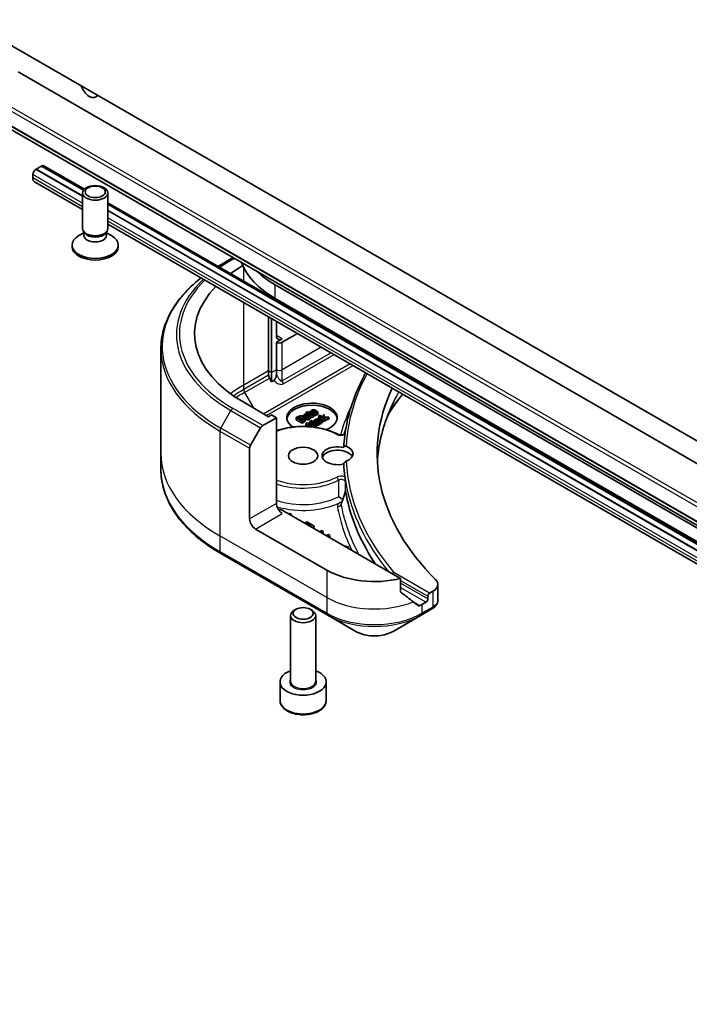
# Model space of a CAD drawing. Units: millimetres. Extents: x 65 to 9314, y 36 to 1582.
# Drawn here: x 1245 to 1325, y 301 to 418 of the extents above; entities that cross this region are included whole.
import ezdxf

# ---------------------------------------------------------------- set-up
doc = ezdxf.new("R2010")
doc.units = ezdxf.units.MM
doc.header["$LTSCALE"] = 4.5
doc.layers.add('Visible (ISO)', color=7, linetype='Continuous', lineweight=35)
doc.layers.add('Visible Narrow (ISO)', color=7, linetype='Continuous', lineweight=25)

msp = doc.modelspace()

# ---------------------------------------------------------------- linework, layer by layer
at = {"layer": 'Visible (ISO)'}
for p, q in [((1357.442, 349.5643), (1238.883, 418.0144)), ((1245.0057, 411.785), (1386.4271, 330.1353)), ((1242.4971, 405.8937), (1383.9185, 324.2441)), ((1247.1271, 400.1744), (1247.1624, 400.1948)), ((1247.1624, 400.2112), (1247.7988, 400.5786)), ((1247.1624, 400.1948), (1247.1624, 400.2112)), ((1247.1624, 400.2112), (1252.6981, 397.0151)), ((1252.6981, 396.9988), (1247.1624, 400.1948)), ((1247.7988, 400.5786), (1252.8018, 397.6901)), ((1247.813, 400.5704), (1247.8342, 400.5827)), ((1252.9124, 397.8199), (1248.0842, 400.6074)), ((1246.7735, 399.1538), (1246.7735, 399.562)), ((1252.6981, 395.395), (1246.9806, 398.696)), ((1252.6981, 393.1308), (1252.6981, 397.3738)), ((1255.6981, 393.1308), (1255.6981, 397.3738)), ((1387.2627, 320.2527), (1255.6981, 396.2115)), ((1255.6981, 396.0179), (1387.152, 320.123)), ((1255.6981, 395.2831), (1387.0484, 319.4479)), ((1387.0484, 319.4316), (1255.6981, 395.2667)), ((1387.0484, 317.8278), (1255.6981, 393.663)), ((1252.8515, 392.6363), (1252.2536, 392.2911)), ((1252.9385, 392.6055), (1252.795, 392.8246)), ((1252.8515, 392.3143), (1252.8515, 392.7383)), ((1255.4578, 392.6055), (1255.6013, 392.8246)), ((1255.5448, 392.3143), (1255.5448, 392.7383)), ((1255.5448, 392.6363), (1256.1427, 392.2911)), ((1251.4481, 390.9671), (1251.4481, 391.1685)), ((1256.9481, 390.9671), (1256.9481, 391.1685)), ((1269.1509, 388.8196), (1270.358, 389.5165)), ((1270.6107, 389.6624), (1270.358, 389.5165)), ((1424.1159, 300.7006), (1275.6235, 386.4328)), ((1274.8457, 385.1567), (1274.8457, 385.2853)), ((1275.1992, 385.0552), (1275.1992, 384.9526)), ((1275.6235, 384.7998), (1387.3258, 320.3084)), ((1275.7649, 384.7181), (1275.7649, 384.626)), ((1276.9579, 383.9372), (1277.0377, 383.9833)), ((1274.8457, 376.1857), (1274.8457, 382.6081)), ((1275.1992, 382.404), (1275.1992, 375.9816)), ((1275.7649, 382.0774), (1275.7649, 380.3907)), ((1280.4934, 381.896), (1280.5732, 381.9421)), ((1276.472, 379.5742), (1278.2863, 380.6217)), ((1276.472, 379.9825), (1275.7649, 379.5742)), ((1275.7649, 379.5742), (1275.7649, 376.3082)), ((1262.0179, 378.7927), (1262.0179, 366.3061)), ((1274.8457, 375.6664), (1274.8457, 376.1857)), ((1275.1992, 375.9816), (1275.1992, 374.885)), ((1275.7649, 376.3082), (1275.7649, 375.7889)), ((1275.1992, 374.885), (1274.9492, 375.318)), ((1275.457, 375.0338), (1275.1992, 374.885)), ((1274.8457, 370.7152), (1271.8758, 372.4299)), ((1275.1992, 370.9193), (1274.8457, 370.7152)), ((1275.7649, 370.5927), (1275.1992, 370.9193)), ((1278.9782, 370.8704), (1279.0693, 370.8178)), ((1278.9782, 370.7503), (1278.9782, 370.8704)), ((1279.0693, 370.8178), (1279.0744, 370.8208)), ((1279.0693, 370.7012), (1279.0693, 370.8178)), ((1279.0744, 370.6978), (1279.0744, 370.8208)), ((1279.2244, 370.4839), (1279.2244, 370.7288)), ((1279.4148, 371.3118), (1279.3254, 371.2602)), ((1279.3254, 371.2602), (1279.4778, 371.1722)), ((1279.3254, 371.0481), (1279.3254, 371.2602)), ((1279.5672, 371.2238), (1279.4148, 371.3118)), ((1279.4778, 371.1722), (1279.4177, 371.1374)), ((1279.4177, 371.1374), (1279.4916, 371.0947)), ((1279.4177, 371.0395), (1279.4177, 371.1374)), ((1279.4217, 370.9498), (1279.4389, 370.9399)), ((1279.4916, 371.0947), (1279.5518, 371.1295)), ((1279.4916, 371.0118), (1279.4916, 371.0947)), ((1279.5099, 370.6696), (1279.5099, 370.8989)), ((1279.5099, 370.8989), (1279.6572, 370.8139)), ((1279.8772, 370.79), (1279.5145, 370.9995)), ((1279.5518, 371.1295), (1279.8457, 370.9598)), ((1279.5518, 370.978), (1279.5518, 371.1295)), ((1279.7317, 371.3187), (1279.5672, 371.2238)), ((1279.6412, 371.1811), (1279.8056, 371.276)), ((1279.8939, 371.0352), (1279.6412, 371.1811)), ((1279.8056, 371.276), (1279.7317, 371.3187)), ((1279.7317, 370.7709), (1279.7879, 370.7384)), ((1279.7317, 370.5259), (1279.7317, 370.7709)), ((1279.7879, 370.7384), (1279.8772, 370.79)), ((1279.7879, 370.4935), (1279.7879, 370.7384)), ((1279.8056, 371.0861), (1279.8056, 371.276)), ((1279.8772, 370.5451), (1279.8772, 370.79)), ((1279.89, 371.1065), (1279.89, 371.3515)), ((1280.338, 371.4305), (1280.0577, 371.2688)), ((1280.1259, 371.2294), (1280.4932, 371.4415)), ((1280.1775, 371.0613), (1280.1723, 371.0584)), ((1280.2577, 371.015), (1280.1775, 371.0613)), ((1280.201, 371.3515), (1280.201, 371.4745)), ((1280.2577, 370.7701), (1280.2577, 371.015)), ((1280.4932, 371.4415), (1280.4445, 371.4696)), ((1280.4932, 371.2218), (1280.4932, 371.4415)), ((1280.6096, 371.3631), (1280.6044, 371.3601)), ((1280.707, 371.3068), (1280.6096, 371.3631)), ((1280.707, 371.0619), (1280.707, 371.3068)), ((1280.9146, 370.8975), (1280.8252, 370.8459)), ((1280.8252, 370.8459), (1281.5638, 370.4194)), ((1280.8252, 370.6009), (1280.8252, 370.8459)), ((1281.3466, 370.648), (1280.9146, 370.8975)), ((1281.4434, 370.9627), (1281.3323, 370.8985)), ((1281.3323, 370.8985), (1281.3466, 370.648)), ((1281.3323, 370.6563), (1281.3323, 370.8985)), ((1281.4475, 370.7089), (1281.4434, 370.9627)), ((1274.1436, 369.6567), (1275.7649, 370.5927)), ((1275.7649, 370.5927), (1275.7649, 360.3865)), ((1278.2934, 370.6921), (1278.1324, 370.5992)), ((1278.1324, 370.5992), (1278.8395, 370.1909)), ((1278.1324, 370.3542), (1278.1324, 370.5992)), ((1278.8395, 369.946), (1278.1324, 370.3542)), ((1278.3077, 370.6064), (1278.3794, 370.6478)), ((1278.8521, 370.2921), (1278.3077, 370.6064)), ((1278.8395, 370.1909), (1279.0022, 370.2849)), ((1278.8395, 369.946), (1278.8395, 370.1909)), ((1279.0022, 370.0399), (1278.8395, 369.946)), ((1278.9237, 370.3335), (1278.8521, 370.2921)), ((1279.1959, 370.2172), (1279.1959, 370.4622)), ((1279.2041, 370.2641), (1279.2041, 370.5091)), ((1279.3812, 369.9758), (1279.2528, 369.9017)), ((1279.2528, 369.9017), (1279.9405, 369.5046)), ((1279.2528, 369.6567), (1279.2528, 369.9017)), ((1279.4563, 369.5392), (1279.2528, 369.6567)), ((1279.9513, 369.8504), (1279.3812, 369.9758)), ((1279.4385, 369.8957), (1280.0355, 369.7621)), ((1280.0476, 369.544), (1279.4385, 369.8957)), ((1279.7122, 370.4624), (1279.7122, 370.7073)), ((1279.859, 370.2517), (1279.7284, 370.1763)), ((1279.7284, 370.1763), (1279.9513, 369.8504)), ((1279.7284, 369.9313), (1279.7284, 370.1763)), ((1279.7541, 369.8938), (1279.7284, 369.9313)), ((1279.7879, 370.4935), (1279.7317, 370.5259)), ((1279.8772, 370.5451), (1279.7879, 370.4935)), ((1280.5662, 369.8435), (1279.859, 370.2517)), ((1279.8631, 370.1409), (1280.4722, 369.7892)), ((1280.0928, 369.7952), (1279.8631, 370.1409)), ((1279.9737, 369.5014), (1280.0476, 369.544)), ((1280.0355, 369.7621), (1280.0928, 369.7952)), ((1280.0355, 369.551), (1280.0355, 369.7621)), ((1280.0928, 369.5502), (1280.0476, 369.5241)), ((1280.0476, 369.4939), (1280.0476, 369.544)), ((1280.0928, 369.5502), (1280.0928, 369.7952)), ((1280.4722, 369.5442), (1280.0928, 369.7633)), ((1280.1885, 370.2249), (1280.2796, 370.1723)), ((1280.1885, 370.0615), (1280.1885, 370.2249)), ((1280.2796, 370.1723), (1280.2848, 370.1753)), ((1280.2796, 370.0089), (1280.2796, 370.1723)), ((1280.2848, 370.0059), (1280.2848, 370.1753)), ((1280.4347, 369.9193), (1280.4347, 370.0833)), ((1280.4722, 369.7892), (1280.5662, 369.8435)), ((1280.4722, 369.5442), (1280.4722, 369.7892)), ((1280.5662, 369.5985), (1280.4722, 369.5442)), ((1280.5662, 369.5985), (1280.5662, 369.8435)), ((1280.6321, 370.3043), (1280.6492, 370.2944)), ((1280.7719, 370.5749), (1280.6825, 370.5233)), ((1280.6825, 370.5233), (1281.2131, 370.217)), ((1280.6825, 370.3754), (1280.6825, 370.5233)), ((1280.7203, 370.0241), (1280.7203, 370.2534)), ((1280.7203, 370.2534), (1280.8676, 370.1683)), ((1281.0876, 370.1445), (1280.7249, 370.3539)), ((1280.8509, 370.5293), (1280.7719, 370.5749)), ((1280.8605, 370.5805), (1280.8252, 370.6009)), ((1280.9226, 369.8169), (1280.9226, 370.0618)), ((1281.3025, 370.2686), (1280.926, 370.4859)), ((1280.9421, 370.1253), (1280.9982, 370.0929)), ((1280.9421, 369.8804), (1280.9421, 370.1253)), ((1280.9982, 369.848), (1280.9421, 369.8804)), ((1281.0595, 370.6305), (1280.9667, 370.6841)), ((1280.9982, 370.0929), (1281.0876, 370.1445)), ((1280.9982, 369.848), (1280.9982, 370.0929)), ((1281.0876, 369.8996), (1280.9982, 369.848)), ((1281.0549, 370.6279), (1281.0595, 370.6305)), ((1281.0549, 370.4115), (1281.0549, 370.6279)), ((1281.0595, 370.4088), (1281.0595, 370.6305)), ((1281.5638, 370.1745), (1281.0595, 370.4656)), ((1281.0876, 369.8996), (1281.0876, 370.1445)), ((1281.2131, 369.972), (1281.0876, 370.0445)), ((1281.2131, 370.217), (1281.3025, 370.2686)), ((1281.2131, 369.972), (1281.2131, 370.217)), ((1281.3025, 370.0236), (1281.2131, 369.972)), ((1281.3025, 370.0236), (1281.3025, 370.2686)), ((1281.4314, 370.5991), (1281.4326, 370.6394)), ((1281.6532, 370.471), (1281.4314, 370.5991)), ((1281.4326, 370.6394), (1281.8858, 370.6054)), ((1281.4326, 370.5984), (1281.4326, 370.6394)), ((1282.0033, 370.6732), (1281.4475, 370.7089)), ((1281.5638, 370.4194), (1281.6532, 370.471)), ((1281.5638, 370.1745), (1281.5638, 370.4194)), ((1281.6532, 370.2261), (1281.5638, 370.1745)), ((1281.6532, 370.2261), (1281.6532, 370.471)), ((1281.8858, 370.3604), (1281.6532, 370.3779)), ((1281.8858, 370.6054), (1282.0033, 370.6732)), ((1281.8858, 370.3604), (1281.8858, 370.6054)), ((1282.0033, 370.4282), (1281.8858, 370.3604)), ((1282.0033, 370.4282), (1282.0033, 370.6732)), ((1272.6865, 367.302), (1273.8936, 369.3928)), ((1262.0179, 366.3061), (1262.0179, 364.434)), ((1272.5829, 358.5494), (1272.5829, 366.9535)), ((1290.5549, 351.4393), (1276.472, 359.57)), ((1277.4224, 359.2155), (1277.2543, 359.1184)), ((1277.6064, 358.9151), (1277.4224, 359.2155)), ((1279.3787, 358.172), (1279.2114, 358.0754)), ((1279.2114, 358.0754), (1279.9082, 357.6731)), ((1279.2114, 357.9884), (1279.2114, 358.0754)), ((1280.2635, 357.6612), (1279.3787, 358.172)), ((1281.7753, 352.4257), (1273.29, 357.3247)), ((1279.9082, 357.6731), (1279.8329, 357.6296)), ((1280.0208, 357.5211), (1280.2635, 357.6612)), ((1280.2635, 357.4979), (1280.1622, 357.4395)), ((1280.2635, 357.4979), (1280.2635, 357.6612)), ((1281.1482, 357.1504), (1280.9056, 357.0103)), ((1281.0935, 356.9018), (1281.3362, 357.0419)), ((1281.3362, 357.0419), (1281.1482, 357.1504)), ((1281.3362, 356.8786), (1281.2349, 356.8202)), ((1281.3362, 356.8786), (1281.3362, 357.0419)), ((1281.9539, 356.6853), (1281.7112, 356.5452)), ((1282.1418, 356.5768), (1281.9539, 356.6853)), ((1281.8992, 356.4367), (1282.1418, 356.5768)), ((1282.1418, 356.4135), (1282.0406, 356.355)), ((1282.1418, 356.4135), (1282.1418, 356.5768)), ((1269.1509, 354.4072), (1281.8789, 347.0587)), ((1284.3594, 355.2104), (1283.8391, 355.3166)), ((1284.1913, 355.1133), (1284.3594, 355.2104)), ((1284.3594, 355.0471), (1284.3327, 355.0317)), ((1284.3594, 355.0471), (1284.3594, 355.2104)), ((1290.5549, 349.895), (1290.5549, 351.4393)), ((1294.3946, 349.9135), (1294.0082, 349.6904)), ((1294.9804, 350.73), (1294.9804, 348.8319)), ((1293.584, 348.629), (1293.089, 348.3432)), ((1293.7961, 349.323), (1293.7961, 348.9964)), ((1278.1031, 347.7689), (1277.8862, 347.6437)), ((1279.7906, 347.7689), (1280.0075, 347.6437)), ((1292.9855, 347.0587), (1294.2802, 347.8062)), ((1277.4469, 339.1985), (1277.4469, 347.0313)), ((1280.4469, 339.1985), (1280.4469, 347.0313)), ((1281.8789, 347.0587), (1285.2073, 345.137)), ((1289.657, 345.137), (1292.9855, 347.0587)), ((1276.1969, 336.9123), (1276.1969, 339.1168)), ((1281.6969, 336.9123), (1281.6969, 339.1168))]:
    msp.add_line(p, q, dxfattribs=at)
for centre, major_axis, ratio, start_param, end_param in [((1253.491, 410.152), (0.7782, -1.3479), 0.57735027, 4.39347297, 6.60210131), ((1247.1271, 399.7662), (0.25, 0.433), 0.57735027, 0.78539816, 2.35619449), ((1247.8342, 400.1744), (0.25, 0.433), 0.57735027, 0, 0.78539816), ((1247.4806, 399.562), (-0.5, -0.866), 0.57735027, 5.49778714, 6.28318531), ((1254.1981, 393.1308), (-1.5, 0), 0.57735027, 0, 3.14159265), ((1254.1981, 391.1685), (-2.75, 0), 0.57735027, 5.49778714, 10.21017612), ((1254.1981, 392.3143), (-1.3466, 0), 0.57735027, 0, 3.14159265), ((1254.1981, 392.8804), (-1.3466, 0), 0.57735027, 0.36136712, 2.78022553), ((1254.1981, 390.9671), (-2.75, 0), 0.57735027, 0, 3.14159265), ((1286.0179, 380.5948), (20, 0), 0.57735027, 2.36334896, 2.47209848), ((1286.0179, 390.801), (-14.7, 0), 0.57735027, 0.20455049, 0.78539816), ((1286.0179, 392.434), (-14.7, 0), 0.57735027, 0.54842166, 0.78539816), ((1286.0179, 380.5948), (-20, 0), 0.57735027, 5.77295728, 7.06858347), ((1276.472, 380.799), (-0.5, -0.866), 0.57735027, 5.49778714, 7.06858347), ((1276.1184, 379.7783), (-0.5, 0), 0.57735027, 0.78539816, 2.35619449), ((1275.1992, 375.4623), (0.25, -0.433), 0.57735027, 3.92699082, 4.71238898), ((1339.7581, 366.3061), (-52, 0), 0.57735027, 5.94953471, 5.95194922), ((1339.7581, 366.3061), (-52, 0), 0.57735027, 6.0199257, 6.80632831), ((1280.0075, 370.5927), (-3, 0), 0.57735027, 2.17713634, 6.98187106), ((1280.0075, 370.3478), (-3, 0), 0.57735027, 3.21236239, 6.21241557), ((1274.1436, 369.2484), (0.25, 0.433), 0.57735027, 0.78539816, 1.57079633), ((1272.9365, 367.1577), (0.25, 0.433), 0.57735027, 1.57079633, 2.35619449), ((1283.0469, 366.0612), (-1.85, 0), 0.57735027, 4.30270047, 8.26367015), ((1283.0469, 366.3061), (1.85, 0), 0.57735027, 5.3043908, 7.26197981), ((1283.0469, 365.6529), (-1.85, 0), 0.57735027, 3.45234591, 6.0908925), ((1339.7581, 366.0612), (-56, 0), 0.57735027, 0.03030648, 0.07753493), ((1276.472, 359.9783), (-0.5, 0.866), 0.57735027, 0.78539816, 2.35619449), ((1277.8905, 372.2532), (-8.7651, -31.907), 0.27142678, 1.26571958, 1.28067045), ((1276.1184, 359.3659), (0.5, 0), 0.57735027, 0.78539816, 1.81411083), ((1273.29, 358.1412), (0.5, -0.866), 0.57735027, 3.92699082, 5.49778714), ((1287.4322, 355.6917), (-8, 0), 0.57735027, 0.78539816, 1.97179772), ((1292.9804, 350.73), (2, 0), 0.57735027, 5.49778714, 6.80632831), ((1287.4322, 351.1193), (-7.9882, 5.5845), 0.07779162, 4.1487695, 4.35635987), ((1294.0082, 349.4455), (0.15, 0.2598), 0.57735027, 0.78539816, 2.35619449), ((1287.4322, 351.1193), (-7.9882, 5.5845), 0.07779162, 4.05513267, 4.1487695), ((1293.584, 348.8739), (0.15, 0.2598), 0.57735027, 3.92699082, 5.49778714), ((1278.9469, 347.0313), (-1.5, 0), 0.57735027, 5.49778714, 10.21017612), ((1287.4322, 351.6092), (-8, 0), 0.57735027, 2.31124341, 2.35619449), ((1293.7471, 349.799), (-0.799, -2.1491), 0.76640476, 0.74713021, 0.755334), ((1278.9469, 339.1168), (-2.75, 0), 0.57735027, 5.28932033, 10.41864294)]:
    msp.add_ellipse(centre, major_axis=major_axis, ratio=ratio, start_param=start_param, end_param=end_param, dxfattribs=at)
for centre, major_axis in [((1254.1981, 397.3738), (1.5, 0)), ((1254.1981, 397.4991), (-1.1933, 0)), ((1278.9469, 366.0612), (1.75, 0)), ((1278.9469, 347.2818), (1.1933, 0))]:
    msp.add_ellipse(centre, major_axis=major_axis, ratio=0.57735027, dxfattribs=at)
for points, degree in [([(1269.1509, 388.8196), (1269.0427, 388.7571), (1268.9355, 388.694), (1268.8292, 388.6303)], 3), ([(1287.5979, 377.8864), (1287.5829, 377.8642), (1287.5681, 377.8421), (1287.5532, 377.82)], 3), ([(1292.1067, 375.2832), (1292.092, 375.2609), (1292.0773, 375.2387), (1292.0626, 375.2165)], 3), ([(1278.6028, 370.8059), (1278.5364, 370.798), (1278.3931, 370.7497), (1278.2934, 370.6921)], 2), ([(1278.3794, 370.6478), (1278.443, 370.6845), (1278.5484, 370.7222), (1278.6086, 370.7312)], 2), ([(1279.0441, 370.7166), (1278.9409, 370.7762), (1278.7163, 370.8192), (1278.6028, 370.8059)], 2), ([(1278.6086, 370.7312), (1278.6945, 370.7431), (1278.8636, 370.7077), (1278.9449, 370.6607)], 2), ([(1279.1163, 370.978), (1279.071, 370.9518), (1278.9959, 370.8886), (1278.9782, 370.8704)], 2), ([(1279.1959, 370.4622), (1279.2183, 370.5254), (1279.1409, 370.6607), (1279.0441, 370.7166)], 2), ([(1279.0744, 370.8208), (1279.0985, 370.8552), (1279.1638, 370.9141), (1279.1948, 370.932)], 2), ([(1279.3157, 371.0474), (1279.2635, 371.0431), (1279.1713, 371.0097), (1279.1163, 370.978)], 2), ([(1279.1948, 370.932), (1279.2211, 370.9472), (1279.2773, 370.9717), (1279.3054, 370.9753)], 2), ([(1279.2423, 370.7801), (1279.2143, 370.7381), (1279.2458, 370.6663), (1279.3008, 370.6346)], 2), ([(1279.4389, 370.9399), (1279.3724, 370.8969), (1279.2664, 370.8178), (1279.2423, 370.7801)], 2), ([(1279.3054, 370.9753), (1279.3334, 370.979), (1279.3907, 370.9677), (1279.4217, 370.9498)], 2), ([(1279.5145, 370.9995), (1279.4647, 371.0282), (1279.3667, 371.0517), (1279.3157, 371.0474)], 2), ([(1279.3867, 370.6915), (1279.3466, 370.7146), (1279.3478, 370.7676), (1279.3724, 370.7943)], 2), ([(1279.3724, 370.7943), (1279.3936, 370.8172), (1279.4807, 370.8787), (1279.5099, 370.8989)], 2), ([(1279.6572, 370.8139), (1279.6543, 370.7811), (1279.6217, 370.7206), (1279.5798, 370.6964)], 2), ([(1279.7122, 370.7073), (1279.7208, 370.7222), (1279.7288, 370.7599), (1279.7317, 370.7709)], 2), ([(1279.8457, 370.9598), (1279.9357, 370.9078), (1280.1007, 370.9072), (1280.1735, 370.9492)], 2), ([(1279.9913, 371.4858), (1279.8818, 371.4226), (1279.8996, 371.2555), (1280.0291, 371.1808)], 2), ([(1280.0096, 370.9829), (1279.981, 370.9882), (1279.934, 371.012), (1279.8939, 371.0352)], 2), ([(1280.2039, 371.5404), (1280.1454, 371.5417), (1280.0406, 371.5142), (1279.9913, 371.4858)], 2), ([(1279.9953, 371.3551), (1279.9953, 371.3789), (1280.0239, 371.42), (1280.0595, 371.4405)], 2), ([(1280.0577, 371.2688), (1280.0268, 371.2899), (1279.9964, 371.3313), (1279.9953, 371.3551)], 2), ([(1280.1179, 371.0071), (1280.087, 370.9892), (1280.0343, 370.978), (1280.0096, 370.9829)], 2), ([(1280.0291, 371.1808), (1280.1609, 371.1047), (1280.4434, 371.103), (1280.5706, 371.1765)], 2), ([(1280.0595, 371.4405), (1280.0956, 371.4613), (1280.1655, 371.4772), (1280.201, 371.4745)], 2), ([(1280.1723, 371.0584), (1280.1672, 371.0507), (1280.1397, 371.0196), (1280.1179, 371.0071)], 2), ([(1280.4915, 371.2208), (1280.409, 371.1732), (1280.2182, 371.1761), (1280.1259, 371.2294)], 2), ([(1280.1735, 370.9492), (1280.1958, 370.9621), (1280.2394, 370.9965), (1280.2577, 371.015)], 2), ([(1280.2577, 370.7701), (1280.2394, 370.7515), (1280.1958, 370.7171), (1280.1735, 370.7042)], 2), ([(1280.201, 371.4745), (1280.2331, 371.4726), (1280.3007, 371.4507), (1280.338, 371.4305)], 2), ([(1280.4445, 371.4696), (1280.3809, 371.5063), (1280.2629, 371.5394), (1280.2039, 371.5404)], 2), ([(1280.5769, 371.2972), (1280.5643, 371.278), (1280.5207, 371.2377), (1280.4915, 371.2208)], 2), ([(1280.5706, 371.1765), (1280.6027, 371.195), (1280.6376, 371.2238), (1280.656, 371.243)], 2), ([(1280.656, 370.998), (1280.6376, 370.9788), (1280.6027, 370.95), (1280.5706, 370.9315)], 2), ([(1280.6044, 371.3601), (1280.6027, 371.3485), (1280.5895, 371.3177), (1280.5769, 371.2972)], 2), ([(1280.656, 371.243), (1280.6692, 371.2565), (1280.6978, 371.2942), (1280.707, 371.3068)], 2), ([(1280.707, 371.0619), (1280.6978, 371.0493), (1280.6692, 371.0116), (1280.656, 370.998)], 2), ([(1278.6086, 370.4862), (1278.5731, 370.4809), (1278.5402, 370.4722)], 2), ([(1278.9449, 370.4157), (1278.8636, 370.4627), (1278.6945, 370.4981), (1278.6086, 370.4862)], 2), ([(1279.0722, 370.4734), (1279.0607, 370.4357), (1278.9862, 370.3696), (1278.9237, 370.3335)], 2), ([(1278.9449, 370.6607), (1279.0275, 370.6131), (1279.0882, 370.5211), (1279.0722, 370.4734)], 2), ([(1278.9976, 370.3816), (1278.9747, 370.3986), (1278.9449, 370.4157)], 2), ([(1279.0022, 370.2849), (1279.0882, 370.3345), (1279.1759, 370.4116), (1279.1959, 370.4622)], 2), ([(1279.1959, 370.2172), (1279.1759, 370.1666), (1279.0882, 370.0895), (1279.0022, 370.0399)], 2), ([(1279.1948, 370.687), (1279.1673, 370.6712), (1279.1385, 370.6462)], 2), ([(1279.2244, 370.7029), (1279.2093, 370.6954), (1279.1948, 370.687)], 2), ([(1279.2041, 370.2641), (1279.2041, 370.2404), (1279.1959, 370.2172)], 2), ([(1279.3008, 370.6346), (1279.3363, 370.614), (1279.4263, 370.5919), (1279.4693, 370.5915)], 2), ([(1279.4693, 370.3466), (1279.4263, 370.3469), (1279.3363, 370.3691), (1279.3008, 370.3896)], 2), ([(1279.5798, 370.6964), (1279.5306, 370.668), (1279.4326, 370.665), (1279.3867, 370.6915)], 2), ([(1279.4693, 370.5915), (1279.5139, 370.5915), (1279.5976, 370.6114), (1279.6303, 370.6303)], 2), ([(1279.6303, 370.3853), (1279.5976, 370.3664), (1279.5139, 370.3466), (1279.4693, 370.3466)], 2), ([(1279.6303, 370.6303), (1279.6704, 370.6534), (1279.7013, 370.6865), (1279.7122, 370.7073)], 2), ([(1279.7122, 370.4624), (1279.7013, 370.4415), (1279.6704, 370.4085), (1279.6303, 370.3853)], 2), ([(1279.7317, 370.5259), (1279.7288, 370.515), (1279.7208, 370.4773), (1279.7122, 370.4624)], 2), ([(1280.3266, 370.3324), (1280.2814, 370.3063), (1280.2063, 370.2431), (1280.1885, 370.2249)], 2), ([(1280.2848, 370.1753), (1280.3089, 370.2097), (1280.3742, 370.2686), (1280.4051, 370.2864)], 2), ([(1280.526, 370.4019), (1280.4739, 370.3976), (1280.3816, 370.3642), (1280.3266, 370.3324)], 2), ([(1280.4051, 370.2864), (1280.4315, 370.3017), (1280.4877, 370.3261), (1280.5157, 370.3298)], 2), ([(1280.4347, 370.0574), (1280.4197, 370.0499), (1280.4051, 370.0415)], 2), ([(1280.4527, 370.1346), (1280.4246, 370.0926), (1280.4561, 370.0208), (1280.5111, 369.989)], 2), ([(1280.6492, 370.2944), (1280.5828, 370.2514), (1280.4768, 370.1723), (1280.4527, 370.1346)], 2), ([(1280.5111, 369.989), (1280.5467, 369.9685), (1280.6366, 369.9463), (1280.6796, 369.946)], 2), ([(1280.5157, 370.3298), (1280.5438, 370.3334), (1280.6011, 370.3222), (1280.6321, 370.3043)], 2), ([(1280.7249, 370.3539), (1280.675, 370.3827), (1280.577, 370.4062), (1280.526, 370.4019)], 2), ([(1280.5971, 370.0459), (1280.557, 370.0691), (1280.5581, 370.122), (1280.5828, 370.1488)], 2), ([(1280.5828, 370.1488), (1280.604, 370.1716), (1280.6911, 370.2332), (1280.7203, 370.2534)], 2), ([(1280.7902, 370.0509), (1280.7409, 370.0224), (1280.6429, 370.0195), (1280.5971, 370.0459)], 2), ([(1280.6796, 369.946), (1280.7243, 369.946), (1280.808, 369.9659), (1280.8406, 369.9847)], 2), ([(1280.8406, 369.7398), (1280.808, 369.7209), (1280.7243, 369.7011), (1280.6796, 369.7011)], 2), ([(1280.8676, 370.1683), (1280.8647, 370.1356), (1280.832, 370.075), (1280.7902, 370.0509)], 2), ([(1280.8406, 369.9847), (1280.8807, 370.0079), (1280.9117, 370.041), (1280.9226, 370.0618)], 2), ([(1280.9226, 369.8169), (1280.9117, 369.796), (1280.8807, 369.7629), (1280.8406, 369.7398)], 2), ([(1280.9277, 370.6649), (1280.8934, 370.6451), (1280.8561, 370.5825), (1280.8509, 370.5293)], 2), ([(1280.9226, 370.0618), (1280.9312, 370.0767), (1280.9392, 370.1144), (1280.9421, 370.1253)], 2), ([(1280.9421, 369.8804), (1280.9392, 369.8695), (1280.9312, 369.8317), (1280.9226, 369.8169)], 2), ([(1280.926, 370.4859), (1280.9272, 370.5223), (1280.9667, 370.5815), (1281.0028, 370.6024)], 2), ([(1280.9667, 370.6841), (1280.9564, 370.6801), (1280.9415, 370.6729), (1280.9277, 370.6649)], 2), ([(1281.0028, 370.6024), (1281.0183, 370.6113), (1281.0418, 370.6236), (1281.0549, 370.6279)], 2), ([(1283.5183, 360.4002), (1283.5164, 360.395), (1283.5149, 360.3925), (1283.5149, 360.3925)], 3)]:
    msp.add_open_spline(points, degree=degree, dxfattribs=at)
for points, degree, knots in [([(1266.8084, 387.2485), (1266.7704, 387.2188), (1266.7326, 387.189), (1265.9507, 386.5677), (1265.2843, 385.9403), (1264.1245, 384.6262), (1263.6313, 383.9394), (1262.8335, 382.5218), (1262.529, 381.7908), (1262.1212, 380.3041), (1262.0179, 379.5485), (1262.0179, 378.7927)], 3, [3.290736106, 3.290736106, 3.290736106, 3.290736106, 3.298672286, 3.298672286, 3.455751919, 3.455751919, 3.612831552, 3.612831552, 3.769911184, 3.769911184, 3.926990817, 3.926990817, 3.926990817, 3.926990817]), ([(1275.457, 375.0338), (1275.4902, 375.0529), (1275.5227, 375.0788), (1275.5834, 375.1432), (1275.6101, 375.1798), (1275.6628, 375.2701), (1275.6856, 375.3237), (1275.7233, 375.4377), (1275.7371, 375.4993), (1275.7593, 375.6367), (1275.7649, 375.716), (1275.7649, 375.7889)], 3, [0, 0, 0, 0, 0.0140658377, 0.0140658377, 0.0279100797, 0.0279100797, 0.0453722934, 0.0453722934, 0.065237494, 0.065237494, 0.0919597964, 0.0919597964, 0.0919597964, 0.0919597964]), ([(1286.4051, 375.9343), (1286.2837, 375.7135), (1286.1664, 375.492), (1285.601, 374.3818), (1285.214, 373.4821), (1284.5738, 371.6658), (1284.3205, 370.7491), (1283.95, 368.9058), (1283.8328, 367.9792), (1283.784, 367.0513)], 3, [3.619655055, 3.619655055, 3.619655055, 3.619655055, 3.640994488, 3.640994488, 3.72622509, 3.72622509, 3.811455692, 3.811455692, 3.896686295, 3.896686295, 3.896686295, 3.896686295]), ([(1289.052, 370.9351), (1289.1158, 371.0375), (1289.1807, 371.1397), (1289.4291, 371.5251), (1289.6191, 371.8069), (1290.0135, 372.3675), (1290.218, 372.6463), (1290.5512, 373.0824), (1290.674, 373.2394), (1290.7999, 373.397)], 3, [4.287711305, 4.287711305, 4.287711305, 4.287711305, 4.345444652, 4.345444652, 4.5057006, 4.5057006, 4.665956547, 4.665956547, 4.757946116, 4.757946116, 4.757946116, 4.757946116]), ([(1289.733, 372.4607), (1289.4707, 371.9319), (1289.2342, 371.3993), (1288.8133, 370.3282), (1288.6289, 369.7897), (1288.3125, 368.7083), (1288.1806, 368.1654), (1287.9694, 367.0767), (1287.8902, 366.5309), (1287.8159, 365.7631), (1287.7988, 365.5416), (1287.7861, 365.3201)], 3, [1.27528536, 1.27528536, 1.27528536, 1.27528536, 1.56799787, 1.56799787, 1.86071038, 1.86071038, 2.15342288, 2.15342288, 2.44613539, 2.44613539, 2.5647027, 2.5647027, 2.5647027, 2.5647027]), ([(1279.9263, 371.0168), (1279.8949, 371.0545), (1279.89, 371.1004), (1279.89, 371.1065)], 2, [0.525284194, 0.525284194, 0.525284194, 1, 1.075060533, 1.075060533, 1.075060533]), ([(1280.5706, 370.9315), (1280.4434, 370.8581), (1280.2798, 370.859), (1280.2577, 370.861)], 2, [0, 0, 0, 1, 1.15803671, 1.15803671, 1.15803671]), ([(1275.7649, 369.0376), (1276.1688, 369.1788), (1276.599, 369.2927), (1277.6807, 369.4965), (1278.3485, 369.5556), (1279.6808, 369.547), (1280.3452, 369.4796), (1281.607, 369.2241), (1282.2041, 369.0359), (1282.8554, 368.7416), (1282.9703, 368.6857), (1283.0817, 368.6274)], 3, [3.38231543, 3.38231543, 3.38231543, 3.38231543, 3.61145786, 3.61145786, 3.93815546, 3.93815546, 4.26427656, 4.26427656, 4.59105299, 4.59105299, 4.66329423, 4.66329423, 4.66329423, 4.66329423]), ([(1279.3008, 370.3896), (1279.2458, 370.4214), (1279.2244, 370.4702), (1279.2244, 370.4839)], 2, [0, 0, 0, 1, 1.35947712, 1.35947712, 1.35947712]), ([(1280.1735, 370.7042), (1280.1007, 370.6622), (1279.9503, 370.6628), (1279.8772, 370.6981)], 2, [0, 0, 0, 1, 1.82355178, 1.82355178, 1.82355178]), ([(1280.4051, 370.0415), (1280.3742, 370.0236), (1280.3344, 369.9878), (1280.3277, 369.9811)], 2, [0, 0, 0, 1, 1.21780826, 1.21780826, 1.21780826]), ([(1280.6796, 369.7011), (1280.6366, 369.7014), (1280.5785, 369.7157), (1280.5662, 369.7198)], 2, [0, 0, 0, 1, 1.29242656, 1.29242656, 1.29242656]), ([(1283.0817, 368.6274), (1283.1115, 368.6118), (1283.1477, 368.5968), (1283.2315, 368.5706), (1283.2797, 368.5597), (1283.3833, 368.5449), (1283.439, 368.5413), (1283.5505, 368.5428), (1283.6063, 368.548), (1283.7102, 368.566), (1283.7584, 368.5787), (1283.8407, 368.6082), (1283.8753, 368.6248), (1283.9163, 368.6494), (1283.9281, 368.6576), (1283.9381, 368.6654)], 3, [4.76148373, 4.76148373, 4.76148373, 4.76148373, 5.0012178, 5.0012178, 5.2557455, 5.2557455, 5.5209615, 5.5209615, 5.7895297, 5.7895297, 6.05321598, 6.05321598, 6.3043634, 6.3043634, 6.43018732, 6.43018732, 6.43018732, 6.43018732]), ([(1283.7838, 367.0409), (1283.7838, 367.0706), (1283.7903, 367.0983), (1283.8158, 367.1476), (1283.8348, 367.1682), (1283.8834, 367.2), (1283.9131, 367.2099), (1283.9814, 367.2168), (1284.0197, 367.2121), (1284.065, 367.1978), (1284.0721, 367.1952), (1284.0792, 367.1925)], 3, [0.2095981268, 0.2095981268, 0.2095981268, 0.2095981268, 0.2205000445, 0.2205000445, 0.2316493539, 0.2316493539, 0.2435484264, 0.2435484264, 0.2569020434, 0.2569020434, 0.2594067449, 0.2594067449, 0.2594067449, 0.2594067449]), ([(1284.0792, 365.4198), (1284.038, 365.4038), (1283.9958, 365.3817), (1283.9213, 365.3289), (1283.8892, 365.3004), (1283.8371, 365.2388), (1283.817, 365.2071), (1283.7906, 365.1432), (1283.7838, 365.1119), (1283.7838, 365.0817), (1283.7838, 365.0816), (1283.7838, 365.0815)], 3, [0.2071532766, 0.2071532766, 0.2071532766, 0.2071532766, 0.2220473416, 0.2220473416, 0.2348081632, 0.2348081632, 0.2464120756, 0.2464120756, 0.2573356678, 0.2573356678, 0.257373126, 0.257373126, 0.257373126, 0.257373126]), ([(1269.1509, 354.4072), (1268.2612, 354.9208), (1267.4392, 355.4762), (1265.9507, 356.659), (1265.2843, 357.2865), (1264.1245, 358.6006), (1263.6313, 359.2873), (1262.8335, 360.7049), (1262.529, 361.4359), (1262.1212, 362.9226), (1262.0179, 363.6783), (1262.0179, 364.434)], 3, [1.570796327, 1.570796327, 1.570796327, 1.570796327, 1.727875959, 1.727875959, 1.884955592, 1.884955592, 2.042035225, 2.042035225, 2.199114858, 2.199114858, 2.35619449, 2.35619449, 2.35619449, 2.35619449]), ([(1283.9263, 363.5569), (1283.9267, 363.554), (1283.9271, 363.551), (1283.9329, 363.506), (1283.9383, 363.4564), (1283.9436, 363.4178)], 3, [0.0703365916, 0.0703365916, 0.0703365916, 0.0703365916, 0.0713039146, 0.0713039146, 0.0844510875, 0.0844510875, 0.0844510875, 0.0844510875]), ([(1283.9436, 363.4178), (1283.9481, 363.3853), (1283.9528, 363.3528), (1283.9622, 363.2878), (1283.9671, 363.2554), (1283.9769, 363.1904), (1283.9819, 363.1579), (1283.992, 363.093), (1283.9972, 363.0605), (1284.0077, 362.9956), (1284.013, 362.9632), (1284.0184, 362.9307)], 3, [4.0079796521, 4.0079796521, 4.0079796521, 4.0079796521, 4.0109735671, 4.0109735671, 4.0139674821, 4.0139674821, 4.0169613971, 4.0169613971, 4.0199553121, 4.0199553121, 4.0229492271, 4.0229492271, 4.0229492271, 4.0229492271]), ([(1283.9779, 362.9542), (1283.978, 362.9543), (1283.978, 362.9543), (1283.9905, 362.9628), (1284.0047, 362.9718), (1284.0271, 362.8908), (1284.032, 362.8672), (1284.0364, 362.8418)], 3, [-0.0003158824, -0.0003158824, -0.0003158824, -0.0003158824, 0, 0, 0.0533061522, 0.0533061522, 0.0700027378, 0.0700027378, 0.0700027378, 0.0700027378]), ([(1284.0184, 362.9304), (1284.0215, 362.911), (1284.0279, 362.8884), (1284.035, 362.8493), (1284.0357, 362.8456), (1284.0364, 362.8418)], 3, [0.1717476274, 0.1717476274, 0.1717476274, 0.1717476274, 0.192057198, 0.192057198, 0.1941656533, 0.1941656533, 0.1941656533, 0.1941656533]), ([(1283.6815, 360.8458), (1283.7097, 360.9232), (1283.7373, 361.0013), (1283.7907, 361.1587), (1283.8165, 361.2379), (1283.8655, 361.3967), (1283.8887, 361.4763), (1283.93, 361.6321), (1283.9483, 361.7092), (1283.9655, 361.8), (1283.9693, 361.8217), (1283.974, 361.8538), (1283.9755, 361.8654), (1283.9775, 361.8831), (1283.9782, 361.8897), (1283.9794, 361.9045), (1283.9797, 361.9114), (1283.9799, 361.9166), (1283.9799, 361.9175), (1283.9799, 361.9182)], 3, [0, 0, 0, 0, 0.026727359, 0.026727359, 0.053454718, 0.053454718, 0.080182076, 0.080182076, 0.106909435, 0.106909435, 0.11589345, 0.11589345, 0.1216102, 0.1216102, 0.125647749, 0.125647749, 0.131818203, 0.131818203, 0.133636794, 0.133636794, 0.133636794, 0.133636794]), ([(1283.9779, 361.9519), (1283.9779, 361.952), (1283.9779, 361.9521), (1283.9793, 361.9557), (1283.9808, 361.9568), (1283.984, 361.9547), (1283.9857, 361.9513), (1283.9917, 361.9342), (1283.9965, 361.9116), (1284.0019, 361.8781)], 3, [-0.0001233761, -0.0001233761, -0.0001233761, -0.0001233761, 0, 0, 0.0063207373, 0.0063207373, 0.0128006424, 0.0128006424, 0.0275427609, 0.0275427609, 0.0275427609, 0.0275427609]), ([(1287.5494, 353.1745), (1287.5091, 353.2347), (1287.4692, 353.295), (1285.6244, 356.1021), (1284.4732, 358.9694), (1284.0019, 361.8781)], 3, [-13.78857334, -13.78857334, -13.78857334, -13.78857334, -13.69860007, -13.69860007, -9.60245706, -9.60245706, -9.60245706, -9.60245706]), ([(1283.1441, 361.183), (1283.1448, 361.1825), (1283.1456, 361.182), (1283.2127, 361.1403), (1283.2941, 361.0895), (1283.4488, 360.9945), (1283.5175, 360.9529), (1283.6174, 360.893), (1283.6511, 360.8729), (1283.6842, 360.8532)], 3, [-0.0004375573, -0.0004375573, -0.0004375573, -0.0004375573, 0, 0, 0.0385565138, 0.0385565138, 0.0675548142, 0.0675548142, 0.0819955169, 0.0819955169, 0.0819955169, 0.0819955169]), ([(1289.7421, 352.1535), (1289.7414, 352.1532), (1289.7407, 352.153), (1289.7067, 352.1386), (1289.6737, 352.1181), (1289.6148, 352.0683), (1289.589, 352.0403), (1289.5671, 352.0096)], 3, [-0.0475844137, -0.0475844137, -0.0475844137, -0.0475844137, -0.0473353913, -0.0473353913, -0.0350419141, -0.0350419141, -0.0236951098, -0.0236951098, -0.0236951098, -0.0236951098]), ([(1290.5549, 349.895), (1290.5549, 349.8637), (1290.5626, 349.8325), (1290.5895, 349.7861), (1290.6055, 349.7689), (1290.6237, 349.7552)], 3, [0.093260715, 0.093260715, 0.093260715, 0.093260715, 0.1047444472, 0.1047444472, 0.1134564756, 0.1134564756, 0.1134564756, 0.1134564756]), ([(1294.2945, 347.8146), (1294.368, 347.8577), (1294.4379, 347.905), (1294.5693, 348.0086), (1294.6308, 348.065), (1294.7431, 348.1885), (1294.794, 348.2557), (1294.8807, 348.4022), (1294.9165, 348.4816), (1294.9665, 348.651), (1294.9804, 348.7409), (1294.9804, 348.8319)], 3, [0, 0, 0, 0, 0.023575597, 0.023575597, 0.047151194, 0.047151194, 0.070726791, 0.070726791, 0.094302388, 0.094302388, 0.117877985, 0.117877985, 0.117877985, 0.117877985]), ([(1292.6564, 348.1994), (1292.6609, 348.1959), (1292.6655, 348.1927), (1292.6905, 348.1783), (1292.7159, 348.1723), (1292.7713, 348.1757), (1292.8012, 348.1851), (1292.8291, 348.1998)], 3, [0.1103900742, 0.1103900742, 0.1103900742, 0.1103900742, 0.1130634845, 0.1130634845, 0.1243846834, 0.1243846834, 0.1357058823, 0.1357058823, 0.1357058823, 0.1357058823]), ([(1285.2073, 345.137), (1285.4534, 344.9949), (1285.7289, 344.8804), (1286.3173, 344.7073), (1286.6302, 344.6489), (1287.2692, 344.5905), (1287.5951, 344.5905), (1288.2341, 344.6489), (1288.547, 344.7073), (1289.1354, 344.8804), (1289.411, 344.9949), (1289.657, 345.137)], 3, [4.71238898, 4.71238898, 4.71238898, 4.71238898, 5.02654825, 5.02654825, 5.34070751, 5.34070751, 5.65486678, 5.65486678, 5.96902604, 5.96902604, 6.28318531, 6.28318531, 6.28318531, 6.28318531]), ([(1276.1969, 336.9123), (1276.1969, 336.7409), (1276.2373, 336.5703), (1276.3925, 336.2411), (1276.5125, 336.0847), (1276.8288, 335.7904), (1277.0335, 335.657), (1277.502, 335.435), (1277.7677, 335.3481), (1278.3271, 335.2308), (1278.6203, 335.2), (1279.2068, 335.1958), (1279.4998, 335.2221), (1280.0599, 335.33), (1280.3268, 335.4118), (1280.8101, 335.6274), (1281.0261, 335.7616), (1281.3768, 336.0747), (1281.514, 336.2531), (1281.6628, 336.5975), (1281.6969, 336.7546), (1281.6969, 336.9123)], 3, [3.92699082, 3.92699082, 3.92699082, 3.92699082, 4.19278519, 4.19278519, 4.48240969, 4.48240969, 4.81050461, 4.81050461, 5.14921548, 5.14921548, 5.48534867, 5.48534867, 5.81990807, 5.81990807, 6.15582351, 6.15582351, 6.49447577, 6.49447577, 6.82407541, 6.82407541, 7.06858347, 7.06858347, 7.06858347, 7.06858347])]:
    msp.add_open_spline(points, degree=degree, knots=knots, dxfattribs=at)
at = {"layer": 'Visible Narrow (ISO)'}
for p, q in [((1382.3966, 327.8083), (1240.9752, 409.458)), ((1240.7631, 409.0906), (1382.1845, 327.4409)), ((1382.1845, 325.7037), (1240.7631, 407.3534)), ((1240.7959, 407.2678), (1382.2172, 325.6181)), ((1383.9098, 324.25), (1242.4885, 405.8997)), ((1252.6981, 396.958), (1247.1271, 400.1744)), ((1252.814, 397.7076), (1247.8342, 400.5827)), ((1252.6981, 396.1415), (1246.7735, 399.562)), ((1252.6981, 395.7332), (1246.7735, 399.1538)), ((1387.1643, 320.1404), (1255.6981, 396.0424)), ((1387.0484, 319.3908), (1255.6981, 395.2259)), ((1387.0484, 318.5743), (1255.6981, 394.4094)), ((1387.0484, 318.166), (1255.6981, 394.0012)), ((1270.608, 389.4917), (1270.7571, 389.5778)), ((1271.8758, 386.8713), (1271.8758, 388.4852)), ((1275.6235, 384.7998), (1275.6235, 386.4328)), ((1271.8758, 374.4711), (1271.8758, 384.3228)), ((1276.472, 379.9825), (1275.7649, 380.3907)), ((1283.4016, 380.3091), (1283.3218, 380.263)), ((1276.472, 376.3082), (1276.472, 379.5742)), ((1281.1147, 378.9887), (1276.472, 376.3082)), ((1284.5585, 379.6411), (1284.4787, 379.5951)), ((1284.8322, 379.3909), (1284.9121, 379.437)), ((1282.2716, 378.3208), (1276.472, 374.9724)), ((1276.5756, 374.6239), (1282.6251, 378.1167)), ((1285.9965, 378.7187), (1285.9167, 378.857)), ((1284.5541, 377.003), (1274.2545, 371.0565)), ((1274.608, 370.8524), (1284.9076, 376.7989)), ((1274.8457, 376.1857), (1271.8758, 374.4711)), ((1274.8457, 375.6664), (1271.8758, 373.9518)), ((1275.1992, 375.9816), (1274.8457, 376.1857)), ((1275.7649, 376.3082), (1275.1992, 375.9816)), ((1276.472, 374.9724), (1276.472, 376.3082)), ((1271.8758, 373.9518), (1271.8758, 374.4711)), ((1271.9794, 373.6033), (1274.9492, 375.318)), ((1292.0547, 375.221), (1292.0986, 375.2879)), ((1271.9794, 373.6033), (1273.0474, 371.7535)), ((1269.1509, 369.3432), (1270.358, 371.434)), ((1270.358, 371.434), (1273.8936, 369.3928)), ((1274.1436, 369.6567), (1270.608, 371.6979)), ((1278.6086, 370.4862), (1278.6086, 370.7312)), ((1279.1948, 370.687), (1279.1948, 370.932)), ((1279.3054, 370.8465), (1279.3054, 370.9753)), ((1279.3724, 370.7008), (1279.3724, 370.7943)), ((1279.4217, 370.9287), (1279.4217, 370.9498)), ((1279.8457, 370.8082), (1279.8457, 370.9598)), ((1280.0291, 370.9807), (1280.0291, 371.1808)), ((1280.0595, 371.2698), (1280.0595, 371.4405)), ((1280.1735, 370.7042), (1280.1735, 370.9492)), ((1280.5706, 370.9315), (1280.5706, 371.1765)), ((1280.656, 370.998), (1280.656, 371.243)), ((1278.3794, 370.5651), (1278.3794, 370.6478)), ((1278.9449, 370.4157), (1278.9449, 370.6607)), ((1279.0022, 370.0399), (1279.0022, 370.2849)), ((1279.3008, 370.3896), (1279.3008, 370.6346)), ((1279.4693, 370.3466), (1279.4693, 370.5915)), ((1279.6303, 370.3853), (1279.6303, 370.6303)), ((1280.4051, 370.0415), (1280.4051, 370.2864)), ((1280.5111, 369.8752), (1280.5111, 369.989)), ((1280.5157, 370.201), (1280.5157, 370.3298)), ((1280.5828, 370.0552), (1280.5828, 370.1488)), ((1280.6321, 370.2832), (1280.6321, 370.3043)), ((1280.6796, 369.7011), (1280.6796, 369.946)), ((1280.8406, 369.7398), (1280.8406, 369.9847)), ((1281.0028, 370.4416), (1281.0028, 370.6024)), ((1269.0474, 368.9948), (1269.0474, 356.5082)), ((1269.0474, 368.9948), (1272.5829, 366.9535)), ((1272.6865, 367.302), (1269.1509, 369.3432)), ((1283.1441, 363.1425), (1283.1441, 361.183)), ((1283.9779, 361.9519), (1283.9779, 362.9542)), ((1275.7649, 360.3865), (1272.5829, 358.5494)), ((1273.29, 357.3247), (1276.472, 359.1618)), ((1281.7753, 349.1597), (1269.0474, 356.5082)), ((1269.0474, 356.5082), (1269.0474, 354.636)), ((1281.7753, 347.2876), (1269.0474, 354.636)), ((1281.7753, 352.4257), (1281.7753, 349.1597)), ((1294.0082, 349.6904), (1289.7421, 352.1535)), ((1290.5549, 351.1943), (1293.7961, 349.323)), ((1293.7961, 348.9964), (1290.5549, 350.8677)), ((1290.5549, 350.3778), (1293.584, 348.629)), ((1294.3946, 349.9135), (1294.3946, 348.0414)), ((1281.7753, 349.1597), (1281.7753, 347.2876)), ((1292.8291, 348.1998), (1292.1744, 348.5778)), ((1293.089, 348.3432), (1293.089, 347.2876)), ((1294.3837, 348.0351), (1293.089, 347.2876))]:
    msp.add_line(p, q, dxfattribs=at)
for centre, major_axis, ratio, start_param, end_param in [((1286.0179, 380.4753), (-22.1464, 0), 0.57735027, 5.49778714, 5.59576751), ((1286.0179, 380.5948), (21.7929, 0), 0.57735027, 2.35619449, 2.46252536), ((1270.608, 389.0835), (-0.25, 0.433), 0.57735027, 5.49778714, 6.28318531), ((1286.0179, 379.0814), (23.8536, 0), 0.57735027, 2.35619449, 2.37545234), ((1286.0179, 379.0814), (-23.8536, 0), 0.57735027, 5.64846682, 7.06858347), ((1286.0179, 380.4753), (-22.1464, 0), 0.57735027, 5.73887965, 7.06858347), ((1286.0179, 380.5948), (-21.7929, 0), 0.57735027, 5.74980351, 7.06858347), ((1286.0179, 378.7927), (-24, 0), 0.57735027, 0, 0.78539816), ((1287.4322, 377.4484), (-1.4896, 0), 0.57735027, 5.04358391, 5.12634621), ((1287.4322, 377.3288), (1.136, 0), 0.57735027, 1.57489705, 1.70664617), ((1339.7581, 366.3061), (-55.7, 0), 0.57735027, 5.91754615, 5.91976674), ((1276.1184, 376.5123), (-0.5, 0), 0.57735027, 0.78539816, 2.35619449), ((1276.1184, 375.993), (0.3232, -1.034), 0.36897252, 4.79496332, 6.36575965), ((1339.7581, 366.3061), (-55.7, 0), 0.57735027, 5.98210556, 6.25562029), ((1286.0179, 366.3061), (-20, 0), 0.57735027, 5.49778714, 5.61607495), ((1275.8684, 375.8487), (0.7071, -1.2247), 0.57735027, 5.0737561, 6.28318531), ((1276.8256, 374.7683), (0.25, -0.433), 0.57735027, 3.92699082, 4.71238898), ((1286.0179, 365.7868), (-20, 0), 0.57735027, 5.49778714, 5.58711672), ((1286.0179, 365.4981), (19.8536, 0), 0.57735027, 2.35619449, 2.43017729), ((1272.2294, 373.7477), (-0.25, 0.433), 0.57735027, 0.78539816, 1.57079633), ((1270.608, 371.2897), (-0.25, -0.433), 0.57735027, 3.92699082, 4.71238898), ((1278.9469, 366.0612), (5.95, 0), 0.57735027, 0.83449291, 2.13505155), ((1269.4009, 369.1989), (0.25, 0.433), 0.57735027, 1.57079633, 2.35619449), ((1282.9426, 368.3616), (0.1391, 0.2658), 0.54832114, 0, 0.76202685), ((1283.4799, 368.9488), (0.8, 0), 0.57735027, 3.97608556, 5.3015961), ((1286.0179, 366.3061), (-24, 0), 0.57735027, 0, 0.78539816), ((1339.7581, 366.3061), (-55.7, 0), 0.57735027, 0.02756501, 0.45569978), ((1286.0179, 364.434), (-24, 0), 0.57735027, 0, 0.78539816), ((1283.4799, 363.1736), (-0.8, 0), 0.57735027, 4.12035591, 5.4486924), ((1278.9469, 366.0612), (-5.95, 0), 0.57735027, 1.0065411, 2.30709974), ((1278.9469, 365.8162), (6.25, 0), 0.57735027, 4.17823055, 5.4486924), ((1282.9426, 363.2709), (0.1391, -0.2658), 0.54832114, 0.80876947, 2.3795658), ((1283.4799, 362.9287), (0.5, 0), 0.57735027, 0.08863732, 2.30709974), ((1339.7581, 366.0612), (-56, 0), 0.57735027, 0.0997397, 0.44038627), ((1278.9469, 363.8567), (-6.25, 0), 0.57735027, 1.0366379, 2.30709974), ((1278.9469, 363.4484), (6.75, 0), 0.57735027, 4.23333824, 5.43827998), ((1283.0314, 360.3849), (-0.4917, -0.0909), 0.81188451, 1.42180664, 2.61241803), ((1283.4275, 360.942), (0.228, -0.445), 0.54199214, 5.52582177, 5.89992027), ((1284.1514, 360.6749), (-0.4699, 0.171), 0.27406309, 0, 0.30901235), ((1269.4009, 354.8402), (-0.25, -0.433), 0.57735027, 5.49778714, 6.28318531), ((1287.4322, 352.4257), (-8, 0), 0.57735027, 0.78539816, 2.18874641), ((1287.4322, 350.5536), (-8, 0), 0.57735027, 0.78539816, 2.35619449), ((1282.1289, 347.4917), (-0.25, -0.433), 0.57735027, 5.49778714, 6.28318531), ((1292.7355, 347.4917), (0.25, -0.433), 0.57735027, 0, 0.78539816), ((1294.0302, 348.2392), (0.25, -0.433), 0.57735027, 0, 0.78539816), ((1294.041, 348.2455), (0.2535, -0.431), 0.57192456, 0, 0.78076471), ((1287.4322, 350.2649), (7.8536, 0), 0.57735027, 3.92699082, 5.49778714), ((1287.4322, 346.4215), (-3.1464, 0), 0.57735027, 0.78539816, 2.35619449), ((1278.9469, 339.1168), (-1.6, 0), 0.57735027, 5.92776411, 9.78019916), ((1278.9469, 339.1985), (1.5, 0), 0.57735027, 3.14159265, 6.28318531), ((1278.9469, 336.9123), (2.75, 0), 0.57735027, 3.14159265, 6.28318531)]:
    msp.add_ellipse(centre, major_axis=major_axis, ratio=ratio, start_param=start_param, end_param=end_param, dxfattribs=at)
for points in [[(1291.5552, 375.6016), (1291.5399, 375.5797), (1291.5246, 375.5578), (1291.5093, 375.5359)], [(1291.5566, 375.5086), (1291.572, 375.5305), (1291.5874, 375.5523), (1291.6029, 375.5741)], [(1283.8192, 368.6008), (1283.8939, 368.8831), (1283.975, 369.1649), (1284.0625, 369.4459)]]:
    msp.add_open_spline(points, degree=3, dxfattribs=at)
for points, knots in [([(1290.331, 373.6677), (1290.2888, 373.5933), (1290.2472, 373.5188), (1289.8083, 372.7228), (1289.4578, 371.9926), (1288.7629, 370.2979), (1288.4518, 369.3287), (1287.9895, 367.3488), (1287.8433, 366.3377), (1287.7859, 365.3248)], [1.08053058, 1.08053058, 1.08053058, 1.08053058, 1.12160661, 1.12160661, 1.51897368, 1.51897368, 2.03555087, 2.03555087, 2.56721377, 2.56721377, 2.56721377, 2.56721377]), ([(1290.7963, 373.399), (1290.7636, 373.358), (1290.731, 373.3168), (1290.3675, 372.8553), (1290.0527, 372.4307), (1289.5095, 371.6501), (1289.2757, 371.2954), (1289.0532, 370.9383)], [-4.750329625, -4.750329625, -4.750329625, -4.750329625, -4.726605109, -4.726605109, -4.484301799, -4.484301799, -4.285226803, -4.285226803, -4.285226803, -4.285226803]), ([(1289.733, 372.4607), (1289.8729, 372.7426), (1290.0199, 373.0233), (1290.2373, 373.4176), (1290.3018, 373.5322), (1290.3675, 373.6466)], [-1.275285364, -1.275285364, -1.275285364, -1.275285364, -1.121606606, -1.121606606, -1.058451701, -1.058451701, -1.058451701, -1.058451701]), ([(1284.742, 372.1271), (1284.3114, 371.2237), (1283.9481, 370.3096), (1283.5636, 369.1077), (1283.4803, 368.8265), (1283.4033, 368.5447)], [-1.040437782, -1.040437782, -1.040437782, -1.040437782, -0.553561903, -0.553561903, -0.405333645, -0.405333645, -0.405333645, -0.405333645]), ([(1283.6896, 360.7986), (1283.7642, 361.0043), (1283.8361, 361.2167), (1283.9407, 361.5829), (1283.9798, 361.7365), (1284.0019, 361.8781)], [0, 0, 0, 0, 0.068200405, 0.068200405, 0.11416266, 0.11416266, 0.11416266, 0.11416266]), ([(1283.9779, 361.9519), (1283.9782, 361.95), (1283.9784, 361.948), (1283.9795, 361.9382), (1283.9799, 361.9289), (1283.9799, 361.9181)], [-0.14257595165, -0.14257595165, -0.14257595165, -0.14257595165, -0.14061341174, -0.14061341174, -0.13363679389, -0.13363679389, -0.13363679389, -0.13363679389]), ([(1283.4275, 360.5337), (1283.3644, 360.5014), (1283.3069, 360.4653), (1283.183, 360.3693), (1283.1243, 360.306), (1283.054, 360.1872), (1283.0347, 360.1333), (1283.0242, 360.0448), (1283.0252, 360.0106), (1283.0314, 359.9767)], [-0.10828586, -0.10828586, -0.10828586, -0.10828586, -0.082959004, -0.082959004, -0.046088335, -0.046088335, -0.017726283, -0.017726283, 0, 0, 0, 0]), ([(1283.4931, 360.2619), (1283.4924, 360.2853), (1283.4946, 360.3098), (1283.5039, 360.3563), (1283.5102, 360.3781), (1283.5183, 360.4002)], [0, 0, 0, 0, 0.0177262828, 0.0177262828, 0.0327965199, 0.0327965199, 0.0327965199, 0.0327965199]), ([(1283.4931, 360.2619), (1283.5067, 360.2987), (1283.5203, 360.3356), (1283.586, 360.5142), (1283.6379, 360.6562), (1283.6896, 360.7986)], [-0.0595197563, -0.0595197563, -0.0595197563, -0.0595197563, -0.0472062206, -0.0472062206, 0, 0, 0, 0]), ([(1285.5854, 354.3084), (1285.5106, 354.4509), (1285.4376, 354.5937), (1285.3663, 354.7368), (1284.8607, 355.751), (1284.441, 356.7795), (1283.8501, 358.6273), (1283.6446, 359.4429), (1283.4931, 360.2619)], [0.93083839, 0.93083839, 0.93083839, 0.93083839, 1.0088528, 1.0088528, 1.0088528, 1.56187034, 1.56187034, 1.99340475, 1.99340475, 1.99340475, 1.99340475]), ([(1283.0314, 359.9767), (1283.1841, 359.1509), (1283.3913, 358.3284), (1283.9434, 356.6013), (1284.3015, 355.698), (1284.7252, 354.8051)], [-1.99340475, -1.99340475, -1.99340475, -1.99340475, -1.561870339, -1.561870339, -1.080800918, -1.080800918, -1.080800918, -1.080800918]), ([(1294.9802, 348.8319), (1294.9802, 348.7591), (1294.9665, 348.6853), (1294.8606, 348.4037), (1294.6688, 348.202), (1294.3946, 348.0414)], [-0.117877985, -0.117877985, -0.117877985, -0.117877985, -0.087259675, -0.087259675, 0, 0, 0, 0]), ([(1294.3946, 348.0414), (1294.3928, 348.0403), (1294.391, 348.0393), (1294.3874, 348.0372), (1294.3855, 348.0361), (1294.3837, 348.0351)], [0.00000000001, 0.00000000001, 0.00000000001, 0.00000000001, 0.00076834266, 0.00076834266, 0.00153668531, 0.00153668531, 0.00153668531, 0.00153668531])]:
    msp.add_open_spline(points, degree=3, knots=knots, dxfattribs=at)

doc.saveas('drawing.dxf')
